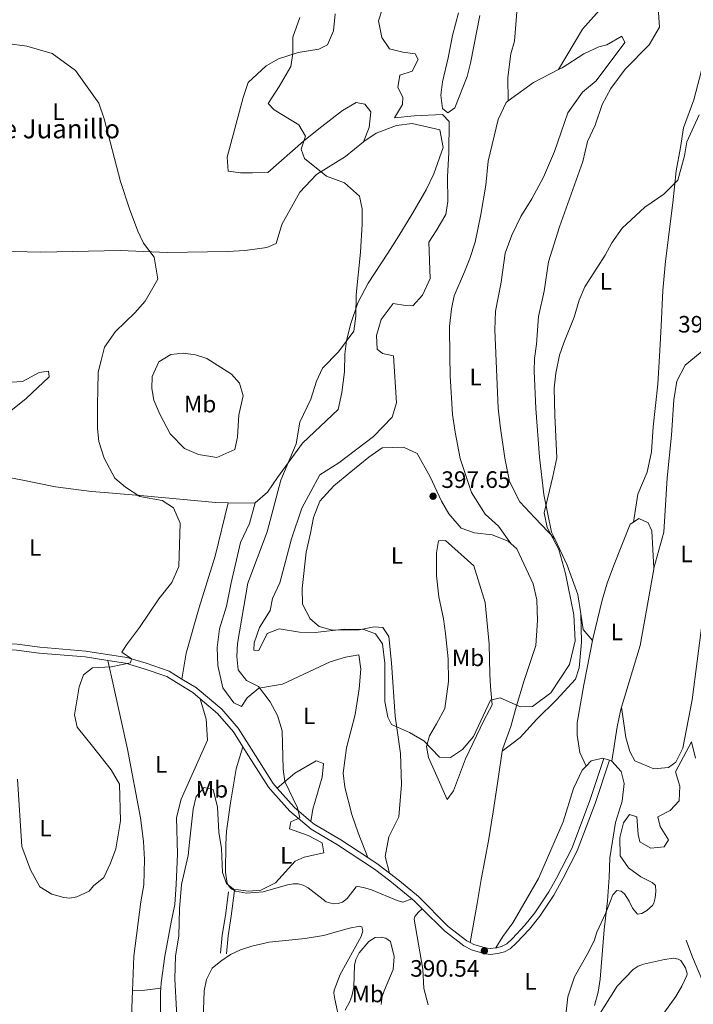
# Model space of a CAD drawing. Units: metres. Extents: x 628833 to 635788, y 683560 to 688316.
# Drawn here: x 629814 to 630098, y 684238 to 684653 of the extents above; entities that cross this region are included whole.
import ezdxf
from ezdxf.enums import TextEntityAlignment as Align

# ---------------------------------------------------------------- set-up
doc = ezdxf.new("R2010")
doc.units = ezdxf.units.M
doc.header["$MEASUREMENT"] = 0
doc.linetypes.add('DGN Style 3', pattern=[107.81580518752295, 77.01128941965925, -30.8045157678637])
for name, color, linetype, lineweight in [('Entidades rústicas y varios', 7, 'Continuous', 5), ('Hidrografía', 7, 'Continuous', 5), ('Relieve y altimetría', 7, 'Continuous', 5), ('Textos de rotulación', 7, 'Continuous', 5), ('Viales y ferrocarril', 7, 'Continuous', 5)]:
    doc.layers.add(name, color=color, linetype=linetype, lineweight=lineweight)
doc.styles.add('Style-arial', font='arial.shx', dxfattribs={"bigfont": 'arialbig.shx'})
doc.styles.add('Style-Arial Narrow', font='txt')

# ---------------------------------------------------------------- blocks, each defined once
blk = doc.blocks.new('5PATER')
at = {"layer": 'Relieve y altimetría', "linetype": 'Continuous', "lineweight": 5}
h = blk.add_hatch(color=250, dxfattribs=at)
edge = h.paths.add_edge_path()
edge.add_ellipse((0, 0), major_axis=(-1.095731442945027, -1.110710700472634), ratio=0.9994222409660319, start_angle=0, end_angle=360)

msp = doc.modelspace()

# ---------------------------------------------------------------- linework, layer by layer
at = {"layer": 'Entidades rústicas y varios', "color": 92, "linetype": 'Continuous', "lineweight": 5}
msp.add_line((630060.3999999999, 684341.5900000001, 391.64), (630062.77, 684340.8, 391.51), dxfattribs=at)
at = {"layer": 'Entidades rústicas y varios', "color": 92, "linetype": 'Continuous', "lineweight": 5, "extrusion": (-0.1235380681905669, 0.2186993826042039, 0.9679405589995096), "elevation": 72280.36942211048, "flags": 128}
msp.add_lwpolyline([(-885269.7254535614, -276950.5397825224), (-885282.8773971801, -276952.0128334536), (-885294.7088346989, -276951.574899393)], dxfattribs=at)
at = {"layer": 'Entidades rústicas y varios', "color": 92, "linetype": 'Continuous', "lineweight": 5, "extrusion": (-0.1072808068725921, 0.1162208741119748, 0.9874125464553375), "elevation": 12352.36228784132, "flags": 128}
msp.add_lwpolyline([(-927110.8341336143, -74664.29149770294), (-927110.6572155543, -74664.29149770294), (-927102.4686790137, -74672.19459009322)], dxfattribs=at)
at = {"layer": 'Entidades rústicas y varios', "color": 92, "linetype": 'Continuous', "lineweight": 5, "extrusion": (0.08104130853557073, -0.01341186298639849, 0.9966205036231577), "elevation": 42273.52894146959, "flags": 128}
msp.add_lwpolyline([(778078.6522947182, -508102.5597163609), (778082.6838276298, -508097.8119334697), (778089.0221221754, -508095.7423870808)], dxfattribs=at)
at = {"layer": 'Entidades rústicas y varios', "color": 92, "linetype": 'Continuous', "lineweight": 5, "extrusion": (0.03032179033475352, -0.05788705427543854, 0.9978625546527978), "elevation": -20119.16865405089, "flags": 128}
msp.add_lwpolyline([(875668.3888104127, 313211.8609753454), (875668.994550453, 313211.2488650584), (875669.0274527674, 313211.0958374867)], dxfattribs=at)
at = {"layer": 'Entidades rústicas y varios', "color": 92, "linetype": 'Continuous', "lineweight": 5, "extrusion": (0.1040811735463254, 0.07489438943016008, 0.9917448965057009), "elevation": 117197.4406386992, "flags": 128}
msp.add_lwpolyline([(187523.4953222563, -903397.3144181981), (187521.1668678335, -903397.3144181981), (187519.2797791462, -903398.0942876018)], dxfattribs=at)
at = {"layer": 'Entidades rústicas y varios', "color": 92, "linetype": 'Continuous', "lineweight": 5, "extrusion": (0.811471986522655, -0.1471513095235808, 0.5655614088624431), "elevation": 410761.0584877523, "flags": 128}
msp.add_lwpolyline([(785721.2482582426, -281215.1126703966), (785710.9980324078, -281215.4521852502), (785694.2839110673, -281215.2945533539)], dxfattribs=at)
at = {"layer": 'Entidades rústicas y varios', "color": 92, "linetype": 'Continuous', "lineweight": 5, "extrusion": (-0.09978896065114658, 0.8558049635192808, 0.5075825329421082), "elevation": 522922.1433230743, "flags": 128}
msp.add_lwpolyline([(-704882.3101511057, -307611.3276357829), (-704874.3685201397, -307611.1883605246), (-704870.279896691, -307611.8499180017)], dxfattribs=at)
at = {"layer": 'Entidades rústicas y varios', "color": 92, "linetype": 'Continuous', "lineweight": 5}
for points in [[(630019.95, 684619.05, 398.88), (630019.79, 684628.8700000001, 399.41), (630021.0800000001, 684638.8300000001, 399.39), (630022.6300000001, 684644.3, 399.41), (630023.8300000001, 684658.28, 399.41), (630025.03, 684663.79, 399.4), (630033.1399999999, 684674.24, 399.22), (630043.8600000001, 684683.0900000001, 399.4), (630056.55, 684691.02, 399.97), (630063.69, 684694.24, 399.68), (630072.4099999999, 684694.46, 399.28), (630079.6100000001, 684692.3900000001, 398.9), (630087.1699999999, 684687.05, 398.67), (630088.49, 684683.24, 398.51), (630083.6799999999, 684674, 398.34), (630078.6100000001, 684664.96, 398.34), (630074.75, 684661.8400000001, 398.86), (630068.22, 684663.01, 399.48), (630060.73, 684659.8700000001, 400.06), (630051.3200000001, 684649.3400000001, 399.49), (630041.21, 684632.21, 398.58)], [(630039.6100000001, 684434.1799999999, 394.62), (630038.26, 684437.01, 394.63), (630035.02, 684452.96, 394.88), (630033.19, 684468.7, 395.14), (630031.69, 684489.1699999999, 395.53), (630030.99, 684505.06, 395.98), (630031.1399999999, 684510.3500000001, 396.24), (630031.94, 684516.3999999999, 396.24), (630032.8400000001, 684528.02, 396.37), (630035.21, 684538.71, 396.51), (630037.03, 684551.0700000001, 396.24), (630041.7, 684565.96, 396.38), (630051.53, 684593.52, 396.64), (630053.45, 684601.9299999999, 396.64), (630056.6300000001, 684608.8600000001, 397.04), (630059.71, 684617.56, 397.04), (630063.31, 684624.22, 397.45), (630069.3500000001, 684632.4199999999, 397.58), (630079.55, 684642.6699999999, 397.4), (630083.8300000001, 684650.1799999999, 397.45), (630083.28, 684658.28, 397.72)], [(629958.8400000001, 684601.71, 391.18), (629961.3400000001, 684607.79, 392.25), (629961.99, 684614.47, 392.65), (629959.4099999999, 684617.7, 392.47), (629955.8700000001, 684618.3999999999, 392.23), (629950.0800000001, 684614.97, 391.48), (629940.1000000001, 684607.29, 390.47), (629933.55, 684601.97, 389.97), (629918.46, 684588.8, 388.76), (629912.0900000001, 684588.6300000001, 388.5), (629906.97, 684588.6100000001, 388.23), (629901.8200000001, 684589.4199999999, 388.09), (629901.31, 684595.31, 388.23), (629908.1000000001, 684620.4299999999, 388.76), (629910.25, 684626.73, 388.61), (629917.81, 684633.78, 388.8), (629923.0700000001, 684636.73, 388.97), (629931.3300000001, 684639.4299999999, 389.59), (629940.05, 684640.8900000001, 391.18), (629943.6499999999, 684642.73, 391.71), (629946.24, 684648.6100000001, 391.45), (629947.01, 684655.7, 391.58)], [(629999, 684656.23, 397.48), (629996.44, 684646.5700000001, 397.1), (629994.6499999999, 684637.2, 396.54), (629992.27, 684627.1300000001, 396.14), (629991.48, 684621.4199999999, 395.87), (629992.26, 684615.8700000001, 395.74), (629994.49, 684613.98, 395.6), (629997.3999999999, 684616.1499999999, 396.07), (630002.6599999999, 684629.3800000001, 397.24), (630004.04, 684634.9199999999, 397.58), (630008.0700000001, 684655.0800000001, 397.5)], [(630104.26, 684653.96, 396.46), (630104.3300000001, 684652.0900000001, 396.38), (630103.5900000001, 684641.6499999999, 395.96), (630101.6399999999, 684631.8400000001, 395.8), (630098.28, 684619.44, 395.57), (630093.9199999999, 684607.72, 395.2), (630092.71, 684599.3600000001, 394.9), (630090.9099999999, 684589.53, 395.01), (630089.5, 684576.0700000001, 395.03), (630086.3300000001, 684551.44, 394.97), (630085.3200000001, 684539.03, 393.82), (630084.53, 684524.1100000001, 393.38), (630083.9299999999, 684513.77, 393.28)], [(630041.21, 684632.21, 398.58), (630042.8, 684633.04, 398.6), (630051.8400000001, 684638.8200000001, 398.87), (630058.19, 684641.8300000001, 398.87), (630061.6000000001, 684642.69, 398.87), (630067.99, 684646.3, 398.87), (630069.2, 684643.6499999999, 398.73), (630057.1799999999, 684627.51, 398.33), (630051.3500000001, 684622.77, 398.33), (630045.1200000001, 684613.95, 398.24), (630039.55, 684597.6799999999, 398.06), (630034.95, 684586.8900000001, 398.06), (630029.8899999999, 684577.6499999999, 397.61), (630025.26, 684570.28, 397.53), (630021.47, 684562.4099999999, 397.47), (630018.69, 684554.81, 397.12), (630017.05, 684542.55, 397.39), (630014.5800000001, 684530.27, 397.39), (630014.3899999999, 684522.3999999999, 397.39), (630015.74, 684489.3600000001, 397.26), (630016.53, 684481.9099999999, 397.27), (630018.6300000001, 684468.26, 397.26), (630020.53, 684458.45, 396.79), (630024.9199999999, 684449.8800000001, 396.18), (630031.21, 684443.05, 395.78), (630039.6100000001, 684434.1799999999, 394.63)], [(630021.05, 684432.3400000001, 396.05), (630015.8200000001, 684439.5700000001, 396.45), (630010.29, 684444.6400000001, 396.56), (630004.55, 684453.81, 397.41), (629999.72, 684468.1300000001, 397.56), (629997.6399999999, 684479.31, 397.26), (629996.51, 684486.72, 397.44), (629995.45, 684503.06, 397.53), (629995.3800000001, 684511.3500000001, 397.39), (629995.27, 684523.8, 397.7), (629996.1100000001, 684531.26, 397.79), (629997.1499999999, 684536.81, 397.79), (630001.5, 684546.9099999999, 397.79), (630003.81, 684552.5, 397.75), (630006.1100000001, 684559.47, 397.66), (630008.48, 684571.1000000001, 397.69), (630010.6100000001, 684583.4099999999, 398.05), (630011.52, 684593.6100000001, 398.65), (630015.74, 684611.24, 398.8), (630019.06, 684618.4099999999, 398.88), (630019.95, 684619.05, 398.84)], [(629958.8400000001, 684601.71, 391.17), (629959.05, 684601.8800000001, 391.2), (629964.24, 684605.3700000001, 391.91), (629972.8600000001, 684608.5800000001, 392.99), (629979.45, 684609.5, 393.43), (629991.1399999999, 684606.8800000001, 393.48), (629992.5, 684599.3900000001, 393.27), (629988.6300000001, 684588.29, 393.08), (629985.4099999999, 684581.56, 392.28), (629979.6699999999, 684571.81, 391.45), (629973.8200000001, 684562.1400000001, 391.2), (629969.21, 684554.79, 390.39), (629960.8600000001, 684542.19, 389.79), (629956.47, 684533.78, 389.65), (629953.3999999999, 684524.72, 389.64), (629951.8, 684517.74, 389.96), (629951.03, 684512.1699999999, 390.26), (629950.8200000001, 684504.6799999999, 390.68), (629949.79, 684495.94, 391.2), (629948.27, 684488.8400000001, 391), (629933.1699999999, 684474.6599999999, 389.59), (629922.5700000001, 684460.1000000001, 388.52), (629918.3200000001, 684453.97, 387.76), (629913.23, 684449.4199999999, 387.53)], [(629786.4099999999, 684555.0700000001, 383.68), (629786.8, 684555.29, 383.69), (629805.6000000001, 684555.5900000001, 383.76), (629822.6799999999, 684555.1499999999, 383.95), (629856.19, 684555.8500000001, 384.22), (629876.1699999999, 684555.1200000001, 384.71), (629901.47, 684555.44, 385.3), (629908.9099999999, 684555.94, 385.97), (629918.0800000001, 684557.1400000001, 386.8), (629922.01, 684558.8700000001, 387.04), (629924.49, 684566.8600000001, 387.78), (629932.03, 684580.49, 389.04), (629939.05, 684587.9099999999, 389.62), (629951.3500000001, 684595.56, 390.39), (629958.8400000001, 684601.71, 391.17)], [(629778.69, 684512.8400000001, 384.77), (629777.8500000001, 684518.19, 384.63), (629785.6100000001, 684518.1100000001, 385.17), (629792.73, 684515.8400000001, 385.62), (629798.3600000001, 684512.6599999999, 385.97), (629804.72, 684504.97, 386.38), (629810.1599999999, 684500.3200000001, 386.38), (629815.03, 684500.6100000001, 386.24), (629822.04, 684504.3700000001, 385.3), (629825.94, 684505.05, 384.63), (629826.19, 684502.6499999999, 384.5), (629816.52, 684493.49, 385.57), (629810.01, 684488.29, 385.44), (629805.6599999999, 684487.8900000001, 385.79), (629795.1699999999, 684492.9199999999, 386.11), (629786.27, 684501.29, 385.75), (629778.69, 684512.8400000001, 384.77)], [(629870.3899999999, 684492.74, 386.51), (629869.51, 684497.69, 386.81), (629869.73, 684502.73, 386.73), (629872.56, 684508.8700000001, 386.36), (629877.5900000001, 684511.96, 386.43), (629882.8600000001, 684512.5900000001, 386.62), (629888.05, 684511.94, 387.04), (629892.76, 684510.29, 387.59), (629903.23, 684503.71, 388.2), (629906.53, 684499.94, 388.77), (629908.1499999999, 684494.52, 388.47), (629906.29, 684486.5700000001, 388.52), (629905.75, 684477.1200000001, 388.66), (629904.6000000001, 684471.95, 388.12), (629896.96, 684468.6000000001, 387.32), (629889.31, 684469.8999999999, 386.96), (629883.3400000001, 684472.3600000001, 387), (629877.3600000001, 684478.6000000001, 387.33), (629872.96, 684486.8800000001, 386.78), (629870.3899999999, 684492.74, 386.51)], [(630067.8400000001, 684363.1799999999, 391.66), (630069.6399999999, 684350.45, 391.34), (630071.3200000001, 684344.56, 391.26), (630073.45, 684340.54, 391.26), (630081.4099999999, 684337.1699999999, 391.26), (630087.6100000001, 684337.81, 391.26), (630090.79, 684340.0700000001, 391.26), (630093.71, 684345.9299999999, 391.27), (630097.5800000001, 684366.3300000001, 391.62), (630101.8899999999, 684398.97, 391.75), (630103.05, 684406.0700000001, 391.83), (630105.6599999999, 684418.3, 392.01), (630106.7, 684425.45, 392.09), (630108.26, 684442.8900000001, 392.2), (630110.49, 684462.47, 392.47), (630111.8999999999, 684477.3900000001, 393.13), (630113.6499999999, 684499.2, 393.27), (630114.8800000001, 684506.6200000001, 393.27), (630114.1000000001, 684513.55, 393.51)], [(630083.9299999999, 684513.77, 393.28), (630083.1200000001, 684499.46, 393.15), (630081.23, 684481.5, 393.29), (630080.51, 684470.9099999999, 393.15), (630078.5900000001, 684462.3600000001, 393.15), (630074.6499999999, 684453.1300000001, 393.23), (630072.8300000001, 684441.29, 392.52)], [(630103.69, 684514.79, 393.33), (630103.4099999999, 684514.69, 393.33), (630094.71, 684507.46, 393.19), (630091.21, 684500.73, 393.31), (630089.8400000001, 684492.94, 393.3), (630088.8899999999, 684477.98, 393.1), (630087.05, 684460.03, 392.94), (630085.6200000001, 684437.1100000001, 392.8), (630081.4299999999, 684421.9199999999, 392.12)], [(629969.8899999999, 684293.1699999999, 390.55), (629968.1200000001, 684300.23, 390.96), (629969.5900000001, 684308.54, 391.35), (629973.75, 684316.9099999999, 392.26), (629974.8899999999, 684330.6300000001, 393.64), (629974.48, 684343.7, 393.93), (629972.22, 684359.46, 394.8), (629970.6799999999, 684381.97, 395.39), (629969.6100000001, 684393.05, 395.05), (629967.0700000001, 684396.8300000001, 394.99), (629963.45, 684397.05, 394.89), (629957.1300000001, 684395.8700000001, 394.85), (629950.31, 684395.6799999999, 394.98), (629945.3, 684395.81, 394.98), (629940.19, 684397.3, 394.98), (629936.4199999999, 684400.54, 395.06), (629933.1699999999, 684406.6100000001, 395.43), (629933.04, 684413.31, 395.51), (629934.6599999999, 684428.6300000001, 395.99), (629936.5900000001, 684436.69, 396.08), (629937.77, 684443.21, 396.19), (629940.5, 684450.19, 396.43), (629946.4099999999, 684456.6799999999, 396.46), (629953.52, 684462.5700000001, 396.32), (629961.1799999999, 684468.6799999999, 396.86), (629966.81, 684472.69, 396.46), (629975.81, 684472.98, 396.86), (629981.52, 684470.3, 396.97), (629987.05, 684460.46, 397.4), (629991.77, 684450.1200000001, 397.09), (629994.96, 684444.79, 396.99), (630000.1499999999, 684438.76, 396.72), (630005.81, 684436.8, 396.32), (630013.26, 684435.94, 396.21), (630019.95, 684433.3300000001, 396.05), (630021.05, 684432.3400000001, 396.05)], [(629901.79, 684449.48, 386.28), (629896.51, 684449.5700000001, 385.7), (629866.1599999999, 684452.3300000001, 385.21), (629851.25, 684453.6100000001, 384.09), (629844.0800000001, 684454.28, 384.03), (629828.94, 684456.1300000001, 383.42), (629814.47, 684459.1200000001, 383.69), (629801.6699999999, 684461.52, 384.16), (629795.44, 684462.4099999999, 384.18), (629784.3700000001, 684462.4099999999, 383.24), (629770.94, 684461.5700000001, 384.06), (629759.1300000001, 684461.56, 383.95), (629757.95, 684458.3800000001, 383.82), (629757.54, 684451.3700000001, 383.82), (629755.8999999999, 684444.19, 383.82), (629751.3300000001, 684428.0800000001, 383.82), (629746.7, 684416.29, 383.55), (629742.03, 684407.44, 383.44), (629734.5900000001, 684397.6300000001, 383.14), (629730.1399999999, 684391.27, 383.3)], [(629901.79, 684449.48, 386.28), (629896.28, 684426.98, 386.35), (629889.5800000001, 684405.23, 386.29), (629884.05, 684386.02, 386.28), (629882.28, 684375.1000000001, 386.29)], [(629913.23, 684449.4199999999, 387.54), (629910.76, 684440.7, 387.14), (629907.05, 684432.6699999999, 387.27), (629903.01, 684415.71, 387.14), (629901.06, 684405.8999999999, 387.22), (629898.0900000001, 684396.24, 387.58), (629897.0800000001, 684388.3400000001, 387.67), (629897.3500000001, 684380.8500000001, 387.55), (629899.55, 684371.31, 387.78), (629904.1100000001, 684364.98, 388.57), (629907.45, 684363.51, 388.61), (629909.79, 684367.19, 389.42), (629914.73, 684371.23, 389.49), (629924.74, 684372.8700000001, 390.76), (629944.8400000001, 684382.3200000001, 392.71), (629951.3300000001, 684384.29, 393.33), (629956.96, 684385.3600000001, 393.71), (629957.74, 684379.29, 393.13), (629957.1300000001, 684371, 392.5), (629955.3200000001, 684360.19, 392.1), (629951.69, 684346.01, 392.05), (629950.31, 684335.4199999999, 391.72), (629951.06, 684329.4299999999, 391.45), (629953.96, 684317.99, 391.3), (629956.72, 684310.25, 391.27), (629960.69, 684299.76, 390.57)], [(630055.6000000001, 684391.29, 393.28), (630055.75, 684392.04, 393.27), (630059.5900000001, 684408.4199999999, 393), (630061.77, 684415.6000000001, 392.95), (630064.3800000001, 684422.74, 392.79), (630071.46, 684440.3900000001, 392.52), (630072.8300000001, 684441.29, 392.52)], [(630072.8300000001, 684441.29, 392.52), (630075.19, 684442.8600000001, 392.52), (630079.0900000001, 684441.05, 392.33), (630080.6499999999, 684437.6000000001, 392.2), (630081.4299999999, 684421.9199999999, 392.12)], [(629996.8300000001, 684327.8800000001, 392.52), (629994.28, 684324.19, 392.65), (629989.28, 684335.44, 393.86), (629986.29, 684341.9199999999, 394.53), (629985.45, 684346.6499999999, 394.66), (629986.8200000001, 684351.1300000001, 395.33), (629989.69, 684356.2, 395.6), (629993.25, 684362.7, 396.14), (629994.81, 684374.04, 396.14), (629994.5900000001, 684383.6300000001, 396.22), (629993.49, 684394.29, 396.47), (629992.6599999999, 684400.55, 396.54), (629990.6499999999, 684409.79, 396.41), (629989.6699999999, 684418.6400000001, 396.27), (629989.6799999999, 684428.27, 396.41), (629990.51, 684433.3900000001, 396.41), (629993.55, 684433.6100000001, 396.54), (630005.5, 684422.8800000001, 396.78), (630010.3300000001, 684407.3700000001, 396.81), (630011.97, 684389.76, 396.57), (630012.19, 684377.0900000001, 396.09), (630012.5700000001, 684371.97, 395.6), (630013.25, 684364.22, 395.33), (630009.75, 684357.6200000001, 394.68), (630001.96, 684341.3600000001, 393.19), (629996.8300000001, 684327.8800000001, 392.52)], [(630050.5900000001, 684402.6300000001, 393.85), (630049.3600000001, 684410.79, 394.08), (630044.8899999999, 684423.2, 394.61), (630039.6100000001, 684434.1799999999, 394.62)], [(630021.05, 684432.3400000001, 396.05), (630023.69, 684430, 396.05), (630030.48, 684415.27, 395.92), (630032.02, 684408.51, 395.88), (630032.3500000001, 684399.8500000001, 395.73), (630031.6699999999, 684389.23, 395.54), (630026.71, 684374.4299999999, 395.38), (630023.47, 684363.72, 394.98), (630021.06, 684355.1100000001, 394.31), (630017.6599999999, 684345.71, 393.69), (630017.48, 684344.5900000001, 393.6)], [(630081.4299999999, 684421.9199999999, 392.12), (630081.46, 684421.44, 392.12), (630075.6300000001, 684389.1699999999, 391.74), (630067.8400000001, 684363.1799999999, 391.66)], [(630050.5900000001, 684402.6300000001, 393.82), (630050.94, 684390.71, 394.22), (630049.98, 684379.75, 394.54), (630048.3500000001, 684375.01, 394.61), (630040.4299999999, 684366.29, 394.76), (630032.1200000001, 684358.1799999999, 395.16), (630025.0700000001, 684350.3700000001, 394.62), (630017.48, 684344.5900000001, 393.61)], [(630052.8400000001, 684338.3400000001, 392.18), (630050.27, 684344.0800000001, 392.52), (630049.04, 684351.45, 393.18), (630049.1499999999, 684356.6100000001, 393.35), (630051.97, 684372.7, 393.75), (630055.6000000001, 684391.29, 393.28)], [(629850.9299999999, 684382.9299999999, 384.97), (629853.3899999999, 684372.22, 385.61), (629859.3200000001, 684345.44, 385.5), (629864.75, 684316.47, 385.91), (629866.0900000001, 684306.51, 386.05), (629866.51, 684299.01, 386.17), (629866.1799999999, 684288.2, 386.33)], [(629889.98, 684366.77, 386.86), (629892.5, 684358.19, 387.18), (629893.1100000001, 684349.3600000001, 387.53), (629881.9099999999, 684324.46, 387.37), (629879.98, 684316.6400000001, 387.5), (629880.3800000001, 684301.22, 387.77), (629879.8800000001, 684288.4199999999, 387.86)], [(630067.8400000001, 684363.1799999999, 391.66), (630067.3800000001, 684361.6100000001, 391.66), (630066.02, 684354.99, 391.58), (630063.69, 684340.4199999999, 391.46)], [(629907.98, 684346.52, 388.45), (629905.1599999999, 684337.1599999999, 388.78), (629902.81, 684322.8, 389.03), (629901.05, 684310.9299999999, 389.83), (629900.73, 684305.3900000001, 390.11), (629900.6399999999, 684293.6400000001, 390.18), (629901.3700000001, 684288.77, 390.4)], [(630017.48, 684344.5900000001, 393.6), (630015.8300000001, 684334.01, 392.81), (630013.69, 684319.06, 392.3), (630011.6799999999, 684306.75, 391.43), (630008.5700000001, 684290.52, 390.76)], [(630052.8400000001, 684338.3400000001, 391.7), (630055.03, 684340.5800000001, 392.23), (630059.98, 684341.74, 391.67), (630060.3999999999, 684341.5900000001, 391.64)], [(629936.72, 684315.03, 390.01), (629937.56, 684320.2, 391.22), (629941.47, 684333.73, 391.76), (629941.98, 684339.51, 391.35), (629938.97, 684340.6200000001, 391.09), (629929.96, 684335.3900000001, 390.42), (629922.5, 684329.02, 389.35)], [(630032.81, 684290.9099999999, 391.7), (630043.1300000001, 684314.8999999999, 391.96), (630047.5700000001, 684328.8500000001, 391.83), (630051.1499999999, 684336.6000000001, 391.29), (630052.8400000001, 684338.3400000001, 391.7)], [(630063.69, 684340.4199999999, 391.46), (630067.6399999999, 684336.0700000001, 391.16), (630068.9299999999, 684330.99, 391.16), (630068.03, 684323.49, 391.29), (630065.22, 684314.5800000001, 391.16), (630062.8600000001, 684299.6400000001, 391.02), (630062.6300000001, 684291.3999999999, 391.02)], [(630062.6300000001, 684291.3999999999, 391.02), (630061.9299999999, 684281.5700000001, 390.29), (630060.44, 684269.3200000001, 389.86), (630058.76, 684248.48, 389.89), (630057.8999999999, 684243.01, 389.89), (630056.44, 684237.3900000001, 389.89)], [(629861.3800000001, 684243.54, 386.81), (629861.99, 684258.1599999999, 386.41), (629864.95, 684281.0900000001, 386.31), (629866.1799999999, 684288.2, 386.33)], [(629879.8800000001, 684288.4199999999, 387.86), (629879.29, 684279.9099999999, 387.33), (629877.7, 684272.56, 387.67), (629875.0900000001, 684258.1300000001, 387.26), (629873.52, 684246.8800000001, 387.26), (629873.3600000001, 684244.6699999999, 387.26)], [(629904.46, 684285.8, 390.3), (629904.8400000001, 684285.5700000001, 390.28), (629909.5800000001, 684284.77, 390.2), (629916.56, 684285.3600000001, 390.13), (629926.78, 684288.28, 389.87), (629929.3700000001, 684288.73, 390.07), (629931.3400000001, 684288.72, 390.13), (629933.3999999999, 684288.1100000001, 390.27), (629935.5900000001, 684286.9299999999, 390.48), (629943.1200000001, 684281.1300000001, 391.73), (629946.04, 684280.26, 391.73), (629948.25, 684280.3600000001, 391.73), (629950.05, 684280.97, 391.67), (629951.97, 684282.54, 391.29), (629955.78, 684287.47, 390.67), (629956.49, 684287.5800000001, 390.53), (629958.96, 684287.19, 390.53), (629962.23, 684286.1400000001, 390.53), (629973.0900000001, 684281.6000000001, 390.53), (629975.5700000001, 684280.99, 390.55), (629979.3400000001, 684282.31, 390.4)], [(630032.81, 684290.9099999999, 391.7), (630021.9299999999, 684272.1699999999, 391.23), (630017.75, 684266.51, 391.17), (630014.7, 684261.6499999999, 390.58)], [(629986.1699999999, 684237.6499999999, 392.08), (629984.3999999999, 684244.54, 391.45), (629983.97, 684252.6300000001, 391.36), (629980.3400000001, 684273.74, 390.58), (629980.5700000001, 684274.8500000001, 390.55), (629982.1499999999, 684276.78, 390.42), (629983.73, 684278.1200000001, 390.43)], [(629895.06, 684253.06, 394.57), (629898.6200000001, 684256.0800000001, 394.44), (629902.76, 684258.8700000001, 394.63), (629906.98, 684260.78, 394.71), (629911.72, 684262.44, 394.69), (629919.03, 684264.01, 394.58), (629934.31, 684265.6400000001, 394.37), (629942.0900000001, 684266.8600000001, 394.24), (629952.9299999999, 684269.95, 394.3), (629957.3200000001, 684270.77, 394.37), (629958.1399999999, 684270.47, 394.44), (629958.6499999999, 684268.9099999999, 394.44), (629957.95, 684266.52, 394.44), (629949.1100000001, 684250.45, 394.37), (629946.5800000001, 684243.79, 394.37), (629946.3999999999, 684242.54, 394.37), (629946.75, 684240.06, 394.37), (629947.94, 684234.8600000001, 394.42), (629949.8400000001, 684229.8300000001, 394.57), (629955.45, 684221.0700000001, 395), (629959.06, 684216.05, 395.07), (629962.23, 684213.3700000001, 395.06), (629968.54, 684209.8, 395.31)], [(630057.3800000001, 684231.8, 389.39), (630065.97, 684245.45, 388.53), (630072.75, 684252.48, 388.39), (630074.81, 684253.9199999999, 388.43), (630077.04, 684254.8300000001, 388.46), (630085.95, 684256.81, 388.26), (630089.76, 684257.28, 388.13), (630091.6699999999, 684256.96, 388.13), (630092.8400000001, 684256.3700000001, 387.93), (630094.76, 684253.3, 387.86), (630095.5, 684250.8, 387.86), (630095.3600000001, 684249.9299999999, 387.86), (630093.3, 684245.4299999999, 387.81), (630090.72, 684241.0800000001, 387.75), (630085.69, 684234.1000000001, 387.6)], [(629880.6599999999, 684186.69, 388.99), (629883.1799999999, 684184.1300000001, 389.32), (629885.55, 684180.6200000001, 390.05), (629890.2, 684171.2, 391.58), (629893.31, 684163.96, 391.98), (629895.4099999999, 684160.52, 392.18), (629896.8, 684158.94, 392.65), (629899.1699999999, 684158.1000000001, 392.83), (629902.54, 684158.1100000001, 393.12), (629904.3999999999, 684159.3300000001, 393.45), (629905.29, 684161.22, 393.78), (629905.8999999999, 684163.6599999999, 393.88), (629905.46, 684172.1000000001, 393.98), (629901.8400000001, 684184.6599999999, 394.05), (629897.9299999999, 684196.1200000001, 393.78), (629894.1599999999, 684210.1499999999, 394.51), (629891.97, 684219.02, 394.56), (629891.19, 684231.51, 394.51), (629891.5900000001, 684243.46, 394.45), (629892.6499999999, 684248.28, 394.38), (629895.06, 684253.06, 394.57)], [(629847.6200000001, 684191.3300000001, 387.76), (629852.02, 684192.8400000001, 387.68), (629854.19, 684194.04, 387.68), (629855.97, 684195.76, 387.68), (629857.3999999999, 684197.8400000001, 387.68), (629859.3700000001, 684202.5800000001, 387.66), (629860.23, 684206.5700000001, 387.61), (629860.5, 684222.02, 387.41), (629861.3800000001, 684243.54, 386.81)], [(629873.3600000001, 684244.6699999999, 387.26), (629873.25, 684243.1000000001, 387.26), (629873.1599999999, 684226.8700000001, 387.39), (629873.78, 684217.8400000001, 387.93), (629874.9299999999, 684209.6699999999, 388.13), (629876.5700000001, 684202.74, 388.46), (629880.1200000001, 684193.1499999999, 388.77), (629880.6599999999, 684186.69, 388.98)]]:
    msp.add_polyline3d(points, dxfattribs=at)
at = {"layer": 'Hidrografía', "color": 142, "linetype": 'DGN Style 3', "lineweight": 15}
msp.add_polyline3d([(630095.0900000001, 684264.96, 387.68), (630097.78, 684257.6799999999, 387.52), (630104.05, 684242.8, 387.42)], dxfattribs=at)
at = {"layer": 'Relieve y altimetría', "color": 30, "linetype": 'Continuous', "lineweight": 5, "flags": 128}
for points, elevation in [([(629967.03, 684658.47), (629965.3, 684652.8400000001), (629966.6499999999, 684645.78), (629969.94, 684641.02), (629975.53, 684639.54), (629980.7, 684638.8999999999), (629982.05, 684636.47), (629979.51, 684631.6400000001), (629974.31, 684629.8900000001), (629973.44, 684624.73), (629975.48, 684620.54), (629975.3400000001, 684617.56), (629972.05, 684611.9299999999), (629980.23, 684612.77), (629992.2, 684613.28), (629995.0700000001, 684610.3200000001), (629994.8600000001, 684597.3200000001), (629994.4199999999, 684587.02), (629994.55, 684576.53), (629993.6499999999, 684571.1400000001), (629989.54, 684564.2), (629986.5, 684559.4199999999), (629987.04, 684544.0900000001), (629983.79, 684537.1200000001), (629979.76, 684532.52), (629976.5900000001, 684532.7), (629971.46, 684533.48), (629966.4199999999, 684526.73), (629964.3899999999, 684520.1100000001), (629964.69, 684514.26), (629966.8800000001, 684512.47), (629971.53, 684511.47), (629972.8600000001, 684491.6400000001), (629970.95, 684485.5800000001), (629963.19, 684477.49), (629948.56, 684466.29), (629940.46, 684461.23), (629932.8999999999, 684447.1200000001), (629928.5700000001, 684434.31), (629923.52, 684415.69), (629920.45, 684409.06), (629919.46, 684404.05), (629915.0700000001, 684396.8900000001), (629912.69, 684390.3), (629912.5900000001, 684387.29), (629914.71, 684387.1799999999), (629918.3, 684394.3), (629923.25, 684396.3), (629931.95, 684394.8300000001), (629938.44, 684394.76), (629950.7, 684396.1100000001), (629959.0900000001, 684396.03), (629963.94, 684394.21), (629966.95, 684389.9199999999), (629967.95, 684381.8300000001), (629967.95, 684365.6799999999)], 395), ([(629932.0900000001, 684654.24), (629929.02, 684645.98), (629929.1200000001, 684638.96), (629928.2, 684633.55), (629923.3600000001, 684625.1100000001), (629918.6399999999, 684617.94), (629921.1399999999, 684615.29), (629931.6200000001, 684608.9299999999), (629934.46, 684604.1100000001), (629932.56, 684598.6200000001), (629933.97, 684594.73), (629943.27, 684587.31), (629950.8600000001, 684584.4099999999), (629957.25, 684578.8600000001), (629958.3200000001, 684573.4299999999), (629958.3899999999, 684567.04), (629957.6200000001, 684555.2), (629955.8400000001, 684537.24), (629955.6300000001, 684528.1300000001), (629954.78, 684521.8999999999), (629948.3700000001, 684513.1000000001), (629941.6200000001, 684506.26), (629939.1300000001, 684500.81), (629936.74, 684493.1799999999), (629932.01, 684483.4199999999), (629930.45, 684474.3700000001), (629923.95, 684458.98), (629918.21, 684437.22), (629910.1399999999, 684415.5900000001), (629905.75, 684390.05), (629905.47, 684384.55), (629905.96, 684378.94), (629909.47, 684374.44), (629914.6300000001, 684371.94), (629919.47, 684365.44), (629922.5900000001, 684359.72), (629924.54, 684353.23), (629924.98, 684336.99), (629925.6699999999, 684331.8999999999), (629931.0800000001, 684320.78), (629932, 684316.47), (629928.22, 684314.8), (629927.6799999999, 684311.9199999999), (629935.6100000001, 684309.0700000001), (629941.51, 684306.02), (629942.1699999999, 684301.81), (629933.8400000001, 684299.9099999999), (629930.05, 684298.26), (629921.77, 684289.1000000001)], 390), ([(629808.46, 684643.24), (629816.77, 684642.1100000001), (629827.48, 684639.0900000001), (629837.28, 684631.8500000001), (629847.25, 684618.01), (629849.45, 684611.3999999999), (629856.28, 684585.04), (629860.1100000001, 684573.54), (629863.6799999999, 684564.1200000001), (629866.02, 684558.96), (629870.6100000001, 684553.03), (629872.1599999999, 684543.8800000001), (629866.74, 684534.46), (629862.3200000001, 684529.55), (629854.22, 684521.6699999999), (629849.5900000001, 684515.1400000001), (629848.1399999999, 684509.49), (629846.94, 684504.6400000001), (629846.72, 684497.1000000001), (629846.6799999999, 684490.8800000001), (629846.6799999999, 684480.74), (629847.25, 684475.27), (629849.45, 684468.31), (629853.98, 684459.8600000001), (629858.4099999999, 684456.04), (629864.53, 684452.1200000001), (629873.97, 684450.3700000001), (629878.6799999999, 684447.3500000001), (629881.5800000001, 684440.8400000001), (629880.8899999999, 684422.56), (629877.96, 684415.8900000001), (629872.47, 684408.9299999999), (629864.4099999999, 684396.78), (629858.8700000001, 684389.5700000001), (629856.9299999999, 684386.3900000001), (629861, 684383.6699999999), (629860.55, 684381.8600000001), (629852.3600000001, 684380.27), (629844.55, 684379.8500000001), (629840.72, 684376.8400000001), (629838.8300000001, 684371.8400000001), (629836.9199999999, 684360.03), (629838.1100000001, 684354.73), (629844.48, 684346.71), (629852.44, 684336.74), (629855.9199999999, 684330.72), (629856.3899999999, 684315.21), (629854.3800000001, 684303.51), (629852.1399999999, 684297.3999999999), (629849.3300000001, 684291.3500000001), (629844.8700000001, 684287.8500000001)], 385), ([(629967.95, 684365.6799999999), (629969.1200000001, 684359.03), (629970.6599999999, 684355.96), (629978.3700000001, 684352.49), (629984.3400000001, 684348.99), (629990.98, 684342.0900000001), (629995.5700000001, 684341.99), (630000.6799999999, 684345.3400000001), (630005.27, 684350.8300000001), (630012.55, 684366.23), (630016.5900000001, 684367.1400000001), (630025.1499999999, 684363.3999999999), (630030.24, 684363.5700000001), (630037.97, 684369.23), (630045.8600000001, 684381.28), (630048.26, 684391.24), (630047.71, 684402.19), (630044.1799999999, 684419.6799999999), (630041.31, 684429.71), (630036.3999999999, 684439.0800000001), (630035.1300000001, 684445.1499999999), (630038.77, 684460.56), (630040.46, 684468.49), (630039.72, 684486.3200000001), (630039.3300000001, 684497.8200000001), (630040.1200000001, 684504.1499999999), (630041.6799999999, 684511.7), (630043.4199999999, 684516.96), (630047.8300000001, 684527.78), (630049.9299999999, 684535.02), (630052.3600000001, 684540.55), (630060.8899999999, 684553.9199999999), (630063.73, 684559.2), (630068.05, 684565.3200000001), (630077.6599999999, 684574.23), (630085.6200000001, 684579.6200000001), (630091.52, 684585.54), (630094.4299999999, 684595.9199999999), (630095.4299999999, 684601.8200000001), (630100.5900000001, 684613.1599999999)], 395), ([(630075.9299999999, 684291.6100000001), (630070.8300000001, 684295.3800000001), (630067.27, 684300.47), (630067.1599999999, 684308.1799999999), (630068.6799999999, 684314.47), (630071.1799999999, 684317.98), (630074.3, 684316.8800000001), (630074.8999999999, 684309.46), (630075.51, 684306.3800000001), (630080.1399999999, 684303.76), (630085.8800000001, 684304.27), (630087.6300000001, 684307.29), (630084.0700000001, 684312.8300000001), (630083.1599999999, 684316.8900000001), (630088.3999999999, 684319.5700000001), (630092.0900000001, 684323.7), (630092.3700000001, 684329.9299999999), (630090.55, 684335.98), (630097.3700000001, 684348.5800000001), (630099.04, 684341.6599999999)], 390), ([(629822.25, 684287.47), (629818.3999999999, 684294.6400000001), (629814.6599999999, 684304.46), (629812.8899999999, 684332.81)], 385), ([(629901.06, 684288.76), (629899.3200000001, 684293.3900000001), (629898.8999999999, 684303.5800000001), (629897.8400000001, 684310.53), (629897.25, 684321.0900000001), (629895.51, 684328.47), (629891.5900000001, 684329.3500000001), (629888.21, 684325.49), (629887.03, 684320.1599999999), (629885.5800000001, 684307.5900000001), (629884.94, 684300.6799999999), (629882.0900000001, 684288.45)], 390), ([(630044.3800000001, 684233.46), (630045.1100000001, 684241.01), (630048.03, 684249.46), (630053.8700000001, 684259.8900000001), (630056.3899999999, 684265.03), (630057.4199999999, 684268.22), (630061.22, 684276.51), (630064.0800000001, 684284.05), (630065.8899999999, 684285.8400000001), (630067.6599999999, 684285.56), (630069.0700000001, 684284.46), (630071.05, 684281.4199999999), (630072.4299999999, 684278.4199999999), (630074.5700000001, 684275.9099999999), (630076.3300000001, 684276.1400000001), (630078.49, 684277.3600000001), (630080.8999999999, 684279.52), (630081.48, 684280.5700000001), (630081.95, 684282.76), (630082.3300000001, 684285.48), (630082.19, 684287.97), (630080.81, 684289.28), (630075.9299999999, 684291.6100000001)], 390.0000000000001), ([(629822.25, 684287.47), (629827.4199999999, 684284.26), (629832.3899999999, 684282.8800000001), (629834.97, 684282.6400000001), (629837.8800000001, 684283.19), (629843.1200000001, 684285.6499999999), (629844.8700000001, 684287.8500000001)], 385), ([(629882.0900000001, 684288.45), (629881.3, 684278.1300000001), (629880.98, 684266.6200000001), (629879.55, 684258.28), (629879.25, 684248.5800000001), (629881.3200000001, 684208.8600000001)], 390), ([(629901.06, 684288.76), (629904.05, 684286.49), (629910.21, 684285.53), (629915.51, 684285.98), (629921.77, 684289.1000000001)], 390), ([(629966.3500000001, 684266.1499999999), (629963.8600000001, 684265.99), (629961.1000000001, 684264.3900000001), (629957.0700000001, 684259.53), (629955.6300000001, 684256.79), (629955.1599999999, 684254.3300000001), (629954.8300000001, 684245.05), (629954.05, 684241.3200000001), (629953.1699999999, 684238.98), (629951.1599999999, 684235.3300000001)], 395), ([(629966.3400000001, 684237.74), (629966.8500000001, 684241.1799999999), (629967.56, 684243.5800000001), (629971.44, 684252.51), (629971.78, 684258.01), (629970.29, 684264.31), (629968.27, 684265.78), (629966.3500000001, 684266.1499999999)], 395)]:
    msp.add_lwpolyline(points, dxfattribs=dict(at, elevation=elevation))
at = {"layer": 'Viales y ferrocarril', "color": 250, "linetype": 'DGN Style 3', "lineweight": 5}
for p, q in [((630056.54, 684330.1000000001, 391.36), (630060.3999999999, 684341.5900000001, 391.45)), ((629969.8899999999, 684293.1699999999, 390.54), (629974.0800000001, 684289.95, 390.52))]:
    msp.add_line(p, q, dxfattribs=at)
at = {"layer": 'Viales y ferrocarril', "color": 250, "linetype": 'Continuous', "lineweight": 5}
msp.add_line((629970.03, 684289.8900000001, 390.54), (629979.3400000001, 684282.31, 390.39), dxfattribs=at)
at = {"layer": 'Viales y ferrocarril', "color": 250, "linetype": 'DGN Style 3', "lineweight": 5, "extrusion": (0.1477401640353912, 0.2751801528598123, 0.9499730140392654), "elevation": 281752.3020777685, "flags": 128}
msp.add_lwpolyline([(-231232.8376255018, -855726.6668978229), (-231239.9798370162, -855726.2826912622), (-231240.3806787337, -855726.1866396223)], dxfattribs=at)
at = {"layer": 'Viales y ferrocarril', "color": 250, "linetype": 'Continuous', "lineweight": 5, "extrusion": (0.1581583057439026, 0.2927869248970712, 0.9430067692935906), "elevation": 300360.6254195201, "flags": 128}
msp.add_lwpolyline([(-228930.4050295666, -849994.8875428501), (-228936.2977960604, -849994.5870381943), (-228940.2576663319, -849993.6855242266)], dxfattribs=at)
at = {"layer": 'Viales y ferrocarril', "color": 250, "linetype": 'DGN Style 3', "lineweight": 5, "extrusion": (0.02155968546397192, 0.09023860195215981, 0.9956867854302447), "elevation": 75721.21686437781, "flags": 128}
msp.add_lwpolyline([(-453655.4029737881, -808437.8687723274), (-453664.2259990599, -808431.7250987475), (-453672.484681265, -808427.5215326142)], dxfattribs=at)
at = {"layer": 'Viales y ferrocarril', "color": 250, "linetype": 'DGN Style 3', "lineweight": 5, "extrusion": (-0.06583172346380503, -0.09642589949675333, 0.9931607272199336), "elevation": -107067.71903533, "flags": 128}
msp.add_lwpolyline([(134434.2482388976, 914101.0455454434), (134439.4451576188, 914101.1311947547), (134445.5620789955, 914100.7885975088)], dxfattribs=at)
at = {"layer": 'Viales y ferrocarril', "color": 250, "linetype": 'Continuous', "lineweight": 5, "extrusion": (0.1019595406722414, 0.113902093020381, 0.9882462068085474), "elevation": 142559.392901899, "flags": 128}
msp.add_lwpolyline([(-12996.9710094129, -919034.4385550227), (-12998.36263468815, -919034.5039698044), (-13003.03653397027, -919034.2423106777)], dxfattribs=at)
at = {"layer": 'Viales y ferrocarril', "color": 250, "linetype": 'DGN Style 3', "lineweight": 5}
for points in [[(629730.1399999999, 684391.27, 383.35), (629732, 684391.01, 383.39), (629757.29, 684390.6100000001, 383.2), (629766.54, 684390.56, 383.54), (629793.77, 684390.8800000001, 383.74), (629812.6799999999, 684389.81, 384.41), (629822.27, 684388.49, 384.34), (629841.6599999999, 684386.8999999999, 384.61), (629859.02, 684384.22, 385.25), (629867.1200000001, 684381.81, 385.46), (629876.8800000001, 684378.3900000001, 386.18), (629882.28, 684375.1000000001, 386.27)], [(629888.71, 684371.1300000001, 386.42), (629899.06, 684362.3500000001, 387.43), (629905.95, 684354.4099999999, 388.03), (629911.56, 684345.55, 388.57), (629920.75, 684331, 388.94), (629922.5, 684329.02, 389.07)], [(630040.3700000001, 684291.04, 391.02), (630046.81, 684303.6400000001, 391.04), (630054.3200000001, 684323.48, 391.32), (630056.54, 684330.1000000001, 391.36)], [(629936.72, 684315.03, 390.03), (629938.1100000001, 684313.8600000001, 390.11), (629949.31, 684307.29, 390.56), (629960.69, 684299.76, 390.57)], [(629974.0800000001, 684289.95, 390.52), (629982.0900000001, 684283.28, 390.38), (629994.7, 684270.69, 390.57), (630002.56, 684264.6799999999, 390.58), (630003.8600000001, 684263.97, 390.61)], [(630014.7, 684261.6499999999, 390.58), (630015.1200000001, 684261.7, 390.58), (630017.45, 684262.3400000001, 390.72), (630019.3600000001, 684263.3500000001, 390.71), (630021.76, 684265.5700000001, 390.74), (630027.06, 684271.23, 390.94), (630031.28, 684276.48, 391.01), (630037.1200000001, 684285.24, 390.77), (630040.3700000001, 684291.04, 391.02)], [(629898.55, 684259.45, 394.44), (629899.28, 684267.0800000001, 393.24), (629900.6000000001, 684275.3700000001, 392.24), (629901.8700000001, 684285.26, 390.64)], [(630003.8600000001, 684263.97, 390.61), (630005.4199999999, 684263.1200000001, 390.65), (630010.22, 684261.6699999999, 390.58), (630012.3999999999, 684261.4099999999, 390.58), (630014.7, 684261.6499999999, 390.58)]]:
    msp.add_polyline3d(points, dxfattribs=at)
at = {"layer": 'Viales y ferrocarril', "color": 250, "linetype": 'Continuous', "lineweight": 5}
for points in [[(629728.54, 684388.97, 383.33), (629731.8, 684388.51, 383.39), (629757.26, 684388.1100000001, 383.2), (629766.54, 684388.06, 383.54), (629793.72, 684388.3800000001, 383.74), (629812.44, 684387.3200000001, 384.41), (629822, 684386.01, 384.34), (629841.3600000001, 684384.4199999999, 384.61), (629850.9299999999, 684382.9299999999, 384.96)], [(629850.9299999999, 684382.9299999999, 384.96), (629858.47, 684381.77, 385.25), (629866.3500000001, 684379.4299999999, 385.46), (629875.8800000001, 684376.0900000001, 386.18), (629881.8500000001, 684372.45, 386.29)], [(629889.98, 684366.77, 386.69), (629897.29, 684360.5700000001, 387.43), (629904.01, 684352.8300000001, 388.03), (629907.98, 684346.52, 388.42)], [(629907.98, 684346.52, 388.42), (629909.3899999999, 684344.3, 388.57), (629918.75, 684329.49, 388.94), (629920.6000000001, 684327.3999999999, 389.08)], [(630043.2, 684291.0900000001, 391.02), (630049.1000000001, 684302.6200000001, 391.04), (630056.6699999999, 684322.6400000001, 391.32), (630062.77, 684340.8, 391.45)], [(629920.6000000001, 684327.3999999999, 389.08), (629927.8400000001, 684319.3, 389.64), (629936.78, 684311.74, 390.11), (629947.99, 684305.1699999999, 390.56), (629963.5800000001, 684294.8600000001, 390.58), (629970.03, 684289.8900000001, 390.54)], [(629983.73, 684278.1200000001, 390.42), (629993.05, 684268.81, 390.57), (630001.19, 684262.5800000001, 390.58), (630004.45, 684260.8, 390.65), (630009.7, 684259.22, 390.58), (630012.3800000001, 684258.8900000001, 390.58), (630015.5900000001, 684259.23, 390.58), (630018.3800000001, 684260.01, 390.72), (630020.81, 684261.3, 390.71), (630023.52, 684263.79, 390.74), (630028.95, 684269.5900000001, 390.94), (630033.3, 684274.99, 391.01), (630039.27, 684283.94, 390.77), (630043.2, 684291.0900000001, 391.02)], [(629901.04, 684259.21, 394.44), (629901.76, 684266.76, 393.24), (629903.0700000001, 684275.02, 392.24), (629904.46, 684285.8, 390.64)]]:
    msp.add_polyline3d(points, dxfattribs=at)

# ---------------------------------------------------------------- block references
at = {"layer": 'Relieve y altimetría', "color": 250, "linetype": 'Continuous', "lineweight": 5}
for p in [(629988.27, 684452.23, 397.65), (630009.9299999999, 684260.44, 390.54)]:
    msp.add_blockref('5PATER', p, dxfattribs=at)

# ---------------------------------------------------------------- texts
at = {"layer": 'Entidades rústicas y varios', "color": 92, "linetype": 'Continuous', "lineweight": 5, "style": 'Style-Arial Narrow'}
for s, p in [('L', (629830.1911652174, 684614.44001, 384.79)), ('L', (630061.1911652174, 684542.8500099999, 394.74)), ('L', (630006.2511652175, 684502.5000100001, 397.41)), ('Mb', (629889.959875968, 684491.11001, 387.63)), ('L', (629820.3611652174, 684430.6000099999, 383.85)), ('L', (629973.0311652175, 684427.21001, 396.23)), ('L', (630095.2711652175, 684427.88001, 392.29)), ('L', (630065.8811652174, 684394.97001, 392.5)), ('Mb', (630003.0298759679, 684384.0200100001, 396.29)), ('L', (629935.9711652175, 684359.5500099999, 390.85)), ('L', (629873.5211652175, 684339.1000099999, 386.53)), ('Mb', (629894.949875968, 684328.5700099999, 390)), ('L', (629824.7211652175, 684312.18001, 384.92)), ('L', (629926.3111652173, 684300.69001, 390.02)), ('L', (630029.3811652174, 684247.5000100001, 390.53)), ('Mb', (629960.709875968, 684242.21001, 395))]:
    msp.add_text(s, height=7.000020000000001, dxfattribs=at).set_placement(p, align=Align.MIDDLE_CENTER)
at = {"layer": 'Textos de rotulación', "color": 250, "linetype": 'Continuous', "lineweight": 5, "style": 'Style-arial'}
for s, height, p in [('Cabaña de Juanillo', 7.999980000000001, (629758.5700000001, 684603.24, 385.33)), ('393.42', 7.000020000000001, (630091.71, 684521.29, 393.42)), ('397.65', 7.000020000000001, (629991.77, 684455.73, 397.65)), ('390.54', 7.000020000000001, (629978.6300000001, 684249.49, 390.54))]:
    msp.add_text(s, height=height, dxfattribs=at).set_placement(p)

doc.saveas('drawing.dxf')
